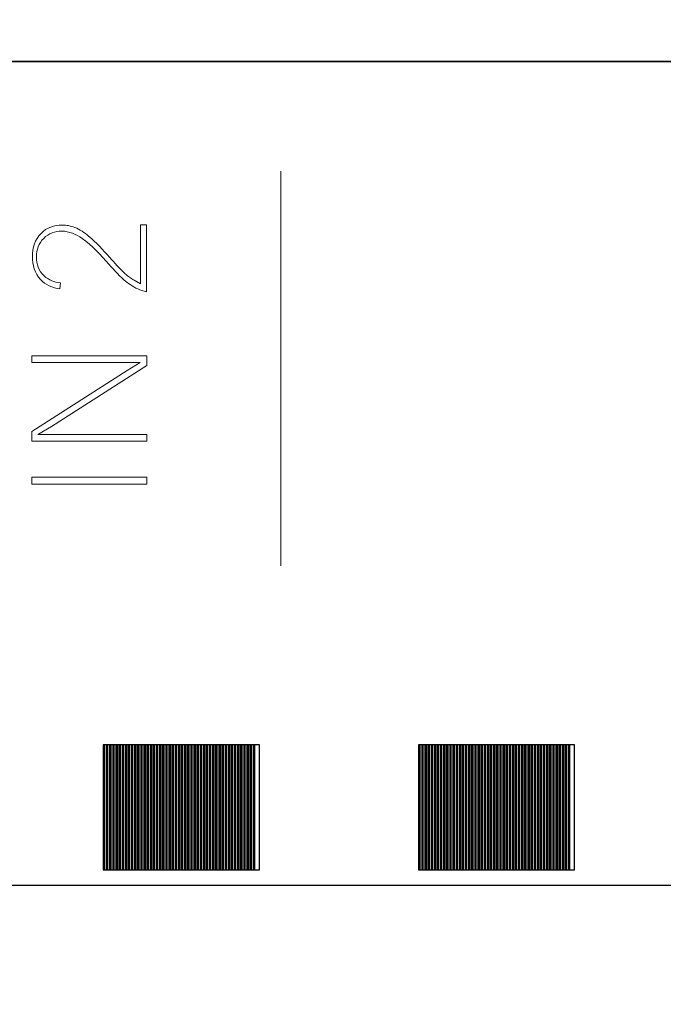
# Model space of a CAD drawing. Units: millimetres. Extents: x -361 to 496, y -547 to 467.
# Drawn here: x -217 to -209, y -110 to -99 of the extents above; entities that cross this region are included whole.
import ezdxf

# ---------------------------------------------------------------- set-up
doc = ezdxf.new("R2010")
doc.units = ezdxf.units.MM
doc.header["$MEASUREMENT"] = 0

msp = doc.modelspace()

# ---------------------------------------------------------------- linework, layer by layer
at = {"lineweight": 35}
msp.add_lwpolyline([(-236.5399, -99.5296), (-185.7557, -99.5296), (-185.7557, -55.4518), (-236.5399, -55.4518), (-236.5399, -99.5296)], close=True, dxfattribs=at)
msp.add_open_spline([(-235.3185, -121.9025), (-235.3185, -121.9025), (-187.0512, -121.9025), (-187.0512, -121.9025), (-187.0512, -121.9025), (-186.3097, -121.9025), (-185.7029, -121.3435), (-185.7029, -120.6603), (-185.7029, -120.6603), (-185.7029, -120.6603), (-185.7029, -33.5553), (-185.7029, -33.5553), (-185.7029, -33.5553), (-185.7029, -32.8721), (-186.3097, -32.3131), (-187.0512, -32.3131), (-187.0512, -32.3131), (-187.0512, -32.3131), (-235.3185, -32.3131), (-235.3185, -32.3131), (-235.3185, -32.3131), (-236.06, -32.3131), (-236.6667, -32.8721), (-236.6667, -33.5553), (-236.6667, -33.5553), (-236.6667, -33.5553), (-236.6667, -120.6603), (-236.6667, -120.6603), (-236.6667, -120.6603), (-236.6667, -121.3435), (-236.06, -121.9025), (-235.3185, -121.9025)], degree=3, knots=[0, 0, 0, 0, 0.1111111, 0.1111111, 0.1111111, 0.1111111, 0.2222222, 0.2222222, 0.2222222, 0.2222222, 0.3333333, 0.3333333, 0.3333333, 0.3333333, 0.4444444, 0.4444444, 0.4444444, 0.4444445, 0.5555556, 0.5555556, 0.5555556, 0.5555556, 0.6666667, 0.6666667, 0.6666667, 0.6666667, 0.7777778, 0.7777778, 0.7777778, 0.7777778, 1, 1, 1, 1], dxfattribs=at)
at = {"lineweight": 25}
msp.add_open_spline([(-235.9614, -99.5219), (-235.9614, -99.5219), (-235.9614, -107.9822), (-235.9614, -107.9822), (-235.9614, -107.9822), (-235.9614, -108.4563), (-235.3828, -109.091), (-234.6757, -109.091), (-234.6757, -109.091), (-234.6757, -109.091), (-187.6255, -109.091), (-187.6255, -109.091), (-187.6255, -109.091), (-186.9184, -109.091), (-186.3399, -108.5113), (-186.3399, -108.037), (-186.3399, -108.037), (-186.3399, -108.037), (-186.34, -99.4945), (-186.34, -99.4945)], degree=3, knots=[0, 0, 0, 0, 0.1666667, 0.1666667, 0.1666667, 0.1666667, 0.3333333, 0.3333333, 0.3333333, 0.3333333, 0.5, 0.5, 0.5, 0.5, 0.6666667, 0.6666667, 0.6666667, 0.6666667, 1, 1, 1, 1], dxfattribs=at)
at = {"lineweight": 9}
msp.add_open_spline([(-213.7454, -100.8054), (-213.7454, -100.8054), (-213.7454, -105.384), (-213.7454, -105.384)], degree=3, dxfattribs=at)
for points, knots in [([(-216.313, -102.1696), (-216.313, -102.1696), (-216.3055, -102.1005), (-216.3055, -102.1005), (-216.3055, -102.1005), (-216.3754, -102.0924), (-216.4412, -102.0681), (-216.4935, -102.0189), (-216.4935, -102.0189), (-216.5572, -101.9597), (-216.584, -101.8826), (-216.584, -101.797), (-216.584, -101.797), (-216.584, -101.7152), (-216.558, -101.6414), (-216.4988, -101.5833), (-216.4988, -101.5833), (-216.441, -101.5273), (-216.3698, -101.5002), (-216.2895, -101.5002), (-216.2895, -101.5002), (-216.203, -101.5002), (-216.122, -101.5366), (-216.052, -101.5848), (-216.052, -101.5848), (-215.9385, -101.6625), (-215.8339, -101.7811), (-215.7432, -101.8845), (-215.7432, -101.8845), (-215.6793, -101.9574), (-215.6113, -102.0303), (-215.5355, -102.0909), (-215.5355, -102.0909), (-215.483, -102.1325), (-215.425, -102.1679), (-215.3614, -102.1899), (-215.3614, -102.1899), (-215.3439, -102.1962), (-215.3259, -102.2006), (-215.3075, -102.2032), (-215.3075, -102.2032), (-215.3075, -102.2032), (-215.3075, -101.4269), (-215.3075, -101.4269), (-215.3075, -101.4269), (-215.3075, -101.4269), (-215.3755, -101.4269), (-215.3755, -101.4269), (-215.3755, -101.4269), (-215.3755, -101.4269), (-215.3755, -102.1121), (-215.3755, -102.1121), (-215.3755, -102.1121), (-215.3755, -102.1121), (-215.4504, -102.069), (-215.4504, -102.069), (-215.4504, -102.069), (-215.487, -102.0479), (-215.521, -102.0226), (-215.5524, -101.9944), (-215.5524, -101.9944), (-215.6179, -101.9364), (-215.6758, -101.8681), (-215.7344, -101.8031), (-215.7344, -101.8031), (-215.8111, -101.7182), (-215.89, -101.6307), (-215.9783, -101.5575), (-215.9783, -101.5575), (-216.0258, -101.518), (-216.0796, -101.4805), (-216.1375, -101.4578), (-216.1375, -101.4578), (-216.1848, -101.4388), (-216.2344, -101.4287), (-216.2855, -101.4287), (-216.2855, -101.4287), (-216.3805, -101.4287), (-216.4621, -101.4586), (-216.5301, -101.5256), (-216.5301, -101.5256), (-216.6034, -101.5978), (-216.6289, -101.6928), (-216.6289, -101.7933), (-216.6289, -101.7933), (-216.6289, -101.8919), (-216.606, -101.9882), (-216.5369, -102.0619), (-216.5369, -102.0619), (-216.4776, -102.1253), (-216.3969, -102.1562), (-216.313, -102.1696)], [0, 0, 0, 0, 0.0416667, 0.0416667, 0.0416667, 0.0416667, 0.0833333, 0.0833333, 0.0833333, 0.0833333, 0.125, 0.125, 0.125, 0.125, 0.1666667, 0.1666667, 0.1666667, 0.1666667, 0.2083333, 0.2083333, 0.2083333, 0.2083333, 0.25, 0.25, 0.25, 0.25, 0.2916667, 0.2916667, 0.2916667, 0.2916667, 0.3333333, 0.3333333, 0.3333333, 0.3333333, 0.375, 0.375, 0.375, 0.375, 0.4166667, 0.4166667, 0.4166667, 0.4166667, 0.4583333, 0.4583333, 0.4583333, 0.4583333, 0.5, 0.5, 0.5, 0.5, 0.5416667, 0.5416667, 0.5416667, 0.5416667, 0.5833333, 0.5833333, 0.5833333, 0.5833333, 0.625, 0.625, 0.625, 0.625, 0.6666667, 0.6666667, 0.6666667, 0.6666667, 0.7083333, 0.7083333, 0.7083333, 0.7083333, 0.75, 0.75, 0.75, 0.75, 0.7916667, 0.7916667, 0.7916667, 0.7916667, 0.8333333, 0.8333333, 0.8333333, 0.8333333, 0.875, 0.875, 0.875, 0.875, 0.9166667, 0.9166667, 0.9166667, 0.9166667, 1, 1, 1, 1]), ([(-215.3002, -103.9359), (-215.3002, -103.9359), (-215.3002, -103.8605), (-215.3002, -103.8605), (-215.3002, -103.8605), (-215.3002, -103.8605), (-216.5671, -103.8605), (-216.5671, -103.8605), (-216.5671, -103.8605), (-216.5671, -103.8605), (-216.4093, -103.7688), (-216.4093, -103.7688), (-216.4093, -103.7688), (-216.4093, -103.7688), (-215.3002, -103.059), (-215.3002, -103.059), (-215.3002, -103.059), (-215.3002, -103.059), (-215.3002, -102.9484), (-215.3002, -102.9484), (-215.3002, -102.9484), (-215.3002, -102.9484), (-216.6389, -102.9484), (-216.6389, -102.9484), (-216.6389, -102.9484), (-216.6389, -102.9484), (-216.6389, -103.0238), (-216.6389, -103.0238), (-216.6389, -103.0238), (-216.6389, -103.0238), (-215.3784, -103.0238), (-215.3784, -103.0238), (-215.3784, -103.0238), (-215.3784, -103.0238), (-215.5308, -103.1154), (-215.5308, -103.1154), (-215.5308, -103.1154), (-215.5308, -103.1154), (-216.6389, -103.8253), (-216.6389, -103.8253), (-216.6389, -103.8253), (-216.6389, -103.8253), (-216.6389, -103.9359), (-216.6389, -103.9359), (-216.6389, -103.9359), (-216.6389, -103.9359), (-215.3002, -103.9359), (-215.3002, -103.9359)], [0, 0, 0, 0, 0.0769231, 0.0769231, 0.0769231, 0.0769231, 0.1538462, 0.1538462, 0.1538462, 0.1538462, 0.2307692, 0.2307692, 0.2307692, 0.2307692, 0.3076923, 0.3076923, 0.3076923, 0.3076923, 0.3846154, 0.3846154, 0.3846154, 0.3846154, 0.4615385, 0.4615385, 0.4615385, 0.4615385, 0.5384615, 0.5384615, 0.5384615, 0.5384615, 0.6153846, 0.6153846, 0.6153846, 0.6153846, 0.6923077, 0.6923077, 0.6923077, 0.6923077, 0.7692308, 0.7692308, 0.7692308, 0.7692308, 0.8461538, 0.8461538, 0.8461538, 0.8461539, 1, 1, 1, 1]), ([(-215.3002, -104.4383), (-215.3002, -104.4383), (-215.3002, -104.3555), (-215.3002, -104.3555), (-215.3002, -104.3555), (-215.3002, -104.3555), (-216.6389, -104.3555), (-216.6389, -104.3555), (-216.6389, -104.3555), (-216.6389, -104.3555), (-216.6389, -104.4383), (-216.6389, -104.4383), (-216.6389, -104.4383), (-216.6389, -104.4383), (-215.3002, -104.4383), (-215.3002, -104.4383)], [0, 0, 0, 0, 0.2, 0.2, 0.2, 0.2, 0.4, 0.4, 0.4, 0.4, 0.6, 0.6, 0.6, 0.6, 1, 1, 1, 1]), ([(-215.8073, -107.4639), (-215.8073, -107.4639), (-213.9958, -107.4639), (-213.9958, -107.4639), (-213.9958, -107.4639), (-213.9958, -107.4639), (-213.9958, -108.915), (-213.9958, -108.915), (-213.9958, -108.915), (-213.9958, -108.915), (-215.8073, -108.915), (-215.8073, -108.915), (-215.8073, -108.915), (-215.8073, -108.915), (-215.8073, -107.4639), (-215.8073, -107.4639)], [0, 0, 0, 0, 0.2, 0.2, 0.2, 0.2, 0.4, 0.4, 0.4, 0.4, 0.6, 0.6, 0.6, 0.6, 1, 1, 1, 1]), ([(-212.1473, -107.4639), (-212.1473, -107.4639), (-210.3358, -107.4639), (-210.3358, -107.4639), (-210.3358, -107.4639), (-210.3358, -107.4639), (-210.3358, -108.915), (-210.3358, -108.915), (-210.3358, -108.915), (-210.3358, -108.915), (-212.1473, -108.915), (-212.1473, -108.915), (-212.1473, -108.915), (-212.1473, -108.915), (-212.1473, -107.4639), (-212.1473, -107.4639)], [0, 0, 0, 0, 0.2, 0.2, 0.2, 0.2, 0.4, 0.4, 0.4, 0.4, 0.6, 0.6, 0.6, 0.6, 1, 1, 1, 1])]:
    msp.add_open_spline(points, degree=3, knots=knots, dxfattribs=at)
for points in [[(-215.8073, -107.4639), (-215.8073, -107.4639), (-215.7892, -107.4639), (-215.7892, -107.4639), (-215.7892, -107.4639), (-215.7892, -107.4639), (-215.7892, -108.915), (-215.7892, -108.915), (-215.7892, -108.915), (-215.7892, -108.915), (-215.8073, -108.915), (-215.8073, -108.915), (-215.8073, -108.915), (-215.8073, -108.915), (-215.8073, -107.4639), (-215.8073, -107.4639)], [(-215.8073, -107.4639), (-215.8073, -107.4639), (-215.753, -107.4639), (-215.753, -107.4639), (-215.753, -107.4639), (-215.753, -107.4639), (-215.753, -108.915), (-215.753, -108.915), (-215.753, -108.915), (-215.753, -108.915), (-215.8073, -108.915), (-215.8073, -108.915), (-215.8073, -108.915), (-215.8073, -108.915), (-215.8073, -107.4639), (-215.8073, -107.4639)], [(-215.7711, -107.4639), (-215.7711, -107.4639), (-215.7167, -107.4639), (-215.7167, -107.4639), (-215.7167, -107.4639), (-215.7167, -107.4639), (-215.7167, -108.915), (-215.7167, -108.915), (-215.7167, -108.915), (-215.7167, -108.915), (-215.7711, -108.915), (-215.7711, -108.915), (-215.7711, -108.915), (-215.7711, -108.915), (-215.7711, -107.4639), (-215.7711, -107.4639)], [(-215.7348, -107.4639), (-215.7348, -107.4639), (-215.6805, -107.4639), (-215.6805, -107.4639), (-215.6805, -107.4639), (-215.6805, -107.4639), (-215.6805, -108.915), (-215.6805, -108.915), (-215.6805, -108.915), (-215.6805, -108.915), (-215.7348, -108.915), (-215.7348, -108.915), (-215.7348, -108.915), (-215.7348, -108.915), (-215.7348, -107.4639), (-215.7348, -107.4639)], [(-215.6986, -107.4639), (-215.6986, -107.4639), (-215.6443, -107.4639), (-215.6443, -107.4639), (-215.6443, -107.4639), (-215.6443, -107.4639), (-215.6443, -108.915), (-215.6443, -108.915), (-215.6443, -108.915), (-215.6443, -108.915), (-215.6986, -108.915), (-215.6986, -108.915), (-215.6986, -108.915), (-215.6986, -108.915), (-215.6986, -107.4639), (-215.6986, -107.4639)], [(-215.6624, -107.4639), (-215.6624, -107.4639), (-215.608, -107.4639), (-215.608, -107.4639), (-215.608, -107.4639), (-215.608, -107.4639), (-215.608, -108.915), (-215.608, -108.915), (-215.608, -108.915), (-215.608, -108.915), (-215.6624, -108.915), (-215.6624, -108.915), (-215.6624, -108.915), (-215.6624, -108.915), (-215.6624, -107.4639), (-215.6624, -107.4639)], [(-215.6261, -107.4639), (-215.6261, -107.4639), (-215.5718, -107.4639), (-215.5718, -107.4639), (-215.5718, -107.4639), (-215.5718, -107.4639), (-215.5718, -108.915), (-215.5718, -108.915), (-215.5718, -108.915), (-215.5718, -108.915), (-215.6261, -108.915), (-215.6261, -108.915), (-215.6261, -108.915), (-215.6261, -108.915), (-215.6261, -107.4639), (-215.6261, -107.4639)], [(-215.5899, -107.4639), (-215.5899, -107.4639), (-215.5356, -107.4639), (-215.5356, -107.4639), (-215.5356, -107.4639), (-215.5356, -107.4639), (-215.5356, -108.915), (-215.5356, -108.915), (-215.5356, -108.915), (-215.5356, -108.915), (-215.5899, -108.915), (-215.5899, -108.915), (-215.5899, -108.915), (-215.5899, -108.915), (-215.5899, -107.4639), (-215.5899, -107.4639)], [(-215.5537, -107.4639), (-215.5537, -107.4639), (-215.4993, -107.4639), (-215.4993, -107.4639), (-215.4993, -107.4639), (-215.4993, -107.4639), (-215.4993, -108.915), (-215.4993, -108.915), (-215.4993, -108.915), (-215.4993, -108.915), (-215.5537, -108.915), (-215.5537, -108.915), (-215.5537, -108.915), (-215.5537, -108.915), (-215.5537, -107.4639), (-215.5537, -107.4639)], [(-215.5174, -107.4639), (-215.5174, -107.4639), (-215.4631, -107.4639), (-215.4631, -107.4639), (-215.4631, -107.4639), (-215.4631, -107.4639), (-215.4631, -108.915), (-215.4631, -108.915), (-215.4631, -108.915), (-215.4631, -108.915), (-215.5174, -108.915), (-215.5174, -108.915), (-215.5174, -108.915), (-215.5174, -108.915), (-215.5174, -107.4639), (-215.5174, -107.4639)], [(-215.4812, -107.4639), (-215.4812, -107.4639), (-215.4269, -107.4639), (-215.4269, -107.4639), (-215.4269, -107.4639), (-215.4269, -107.4639), (-215.4269, -108.915), (-215.4269, -108.915), (-215.4269, -108.915), (-215.4269, -108.915), (-215.4812, -108.915), (-215.4812, -108.915), (-215.4812, -108.915), (-215.4812, -108.915), (-215.4812, -107.4639), (-215.4812, -107.4639)], [(-215.445, -107.4639), (-215.445, -107.4639), (-215.3906, -107.4639), (-215.3906, -107.4639), (-215.3906, -107.4639), (-215.3906, -107.4639), (-215.3906, -108.915), (-215.3906, -108.915), (-215.3906, -108.915), (-215.3906, -108.915), (-215.445, -108.915), (-215.445, -108.915), (-215.445, -108.915), (-215.445, -108.915), (-215.445, -107.4639), (-215.445, -107.4639)], [(-215.4087, -107.4639), (-215.4087, -107.4639), (-215.3544, -107.4639), (-215.3544, -107.4639), (-215.3544, -107.4639), (-215.3544, -107.4639), (-215.3544, -108.915), (-215.3544, -108.915), (-215.3544, -108.915), (-215.3544, -108.915), (-215.4087, -108.915), (-215.4087, -108.915), (-215.4087, -108.915), (-215.4087, -108.915), (-215.4087, -107.4639), (-215.4087, -107.4639)], [(-215.3725, -107.4639), (-215.3725, -107.4639), (-215.3182, -107.4639), (-215.3182, -107.4639), (-215.3182, -107.4639), (-215.3182, -107.4639), (-215.3182, -108.915), (-215.3182, -108.915), (-215.3182, -108.915), (-215.3182, -108.915), (-215.3725, -108.915), (-215.3725, -108.915), (-215.3725, -108.915), (-215.3725, -108.915), (-215.3725, -107.4639), (-215.3725, -107.4639)], [(-215.3363, -107.4639), (-215.3363, -107.4639), (-215.2819, -107.4639), (-215.2819, -107.4639), (-215.2819, -107.4639), (-215.2819, -107.4639), (-215.2819, -108.915), (-215.2819, -108.915), (-215.2819, -108.915), (-215.2819, -108.915), (-215.3363, -108.915), (-215.3363, -108.915), (-215.3363, -108.915), (-215.3363, -108.915), (-215.3363, -107.4639), (-215.3363, -107.4639)], [(-215.3001, -107.4639), (-215.3001, -107.4639), (-215.2457, -107.4639), (-215.2457, -107.4639), (-215.2457, -107.4639), (-215.2457, -107.4639), (-215.2457, -108.915), (-215.2457, -108.915), (-215.2457, -108.915), (-215.2457, -108.915), (-215.3001, -108.915), (-215.3001, -108.915), (-215.3001, -108.915), (-215.3001, -108.915), (-215.3001, -107.4639), (-215.3001, -107.4639)], [(-215.2638, -107.4639), (-215.2638, -107.4639), (-215.2095, -107.4639), (-215.2095, -107.4639), (-215.2095, -107.4639), (-215.2095, -107.4639), (-215.2095, -108.915), (-215.2095, -108.915), (-215.2095, -108.915), (-215.2095, -108.915), (-215.2638, -108.915), (-215.2638, -108.915), (-215.2638, -108.915), (-215.2638, -108.915), (-215.2638, -107.4639), (-215.2638, -107.4639)], [(-215.2276, -107.4639), (-215.2276, -107.4639), (-215.1732, -107.4639), (-215.1732, -107.4639), (-215.1732, -107.4639), (-215.1732, -107.4639), (-215.1732, -108.915), (-215.1732, -108.915), (-215.1732, -108.915), (-215.1732, -108.915), (-215.2276, -108.915), (-215.2276, -108.915), (-215.2276, -108.915), (-215.2276, -108.915), (-215.2276, -107.4639), (-215.2276, -107.4639)], [(-215.1914, -107.4639), (-215.1914, -107.4639), (-215.137, -107.4639), (-215.137, -107.4639), (-215.137, -107.4639), (-215.137, -107.4639), (-215.137, -108.915), (-215.137, -108.915), (-215.137, -108.915), (-215.137, -108.915), (-215.1914, -108.915), (-215.1914, -108.915), (-215.1914, -108.915), (-215.1914, -108.915), (-215.1914, -107.4639), (-215.1914, -107.4639)], [(-215.1551, -107.4639), (-215.1551, -107.4639), (-215.1008, -107.4639), (-215.1008, -107.4639), (-215.1008, -107.4639), (-215.1008, -107.4639), (-215.1008, -108.915), (-215.1008, -108.915), (-215.1008, -108.915), (-215.1008, -108.915), (-215.1551, -108.915), (-215.1551, -108.915), (-215.1551, -108.915), (-215.1551, -108.915), (-215.1551, -107.4639), (-215.1551, -107.4639)], [(-215.1189, -107.4639), (-215.1189, -107.4639), (-215.0645, -107.4639), (-215.0645, -107.4639), (-215.0645, -107.4639), (-215.0645, -107.4639), (-215.0645, -108.915), (-215.0645, -108.915), (-215.0645, -108.915), (-215.0645, -108.915), (-215.1189, -108.915), (-215.1189, -108.915), (-215.1189, -108.915), (-215.1189, -108.915), (-215.1189, -107.4639), (-215.1189, -107.4639)], [(-215.0827, -107.4639), (-215.0827, -107.4639), (-215.0283, -107.4639), (-215.0283, -107.4639), (-215.0283, -107.4639), (-215.0283, -107.4639), (-215.0283, -108.915), (-215.0283, -108.915), (-215.0283, -108.915), (-215.0283, -108.915), (-215.0827, -108.915), (-215.0827, -108.915), (-215.0827, -108.915), (-215.0827, -108.915), (-215.0827, -107.4639), (-215.0827, -107.4639)], [(-215.0464, -107.4639), (-215.0464, -107.4639), (-214.9921, -107.4639), (-214.9921, -107.4639), (-214.9921, -107.4639), (-214.9921, -107.4639), (-214.9921, -108.915), (-214.9921, -108.915), (-214.9921, -108.915), (-214.9921, -108.915), (-215.0464, -108.915), (-215.0464, -108.915), (-215.0464, -108.915), (-215.0464, -108.915), (-215.0464, -107.4639), (-215.0464, -107.4639)], [(-215.0102, -107.4639), (-215.0102, -107.4639), (-214.9558, -107.4639), (-214.9558, -107.4639), (-214.9558, -107.4639), (-214.9558, -107.4639), (-214.9558, -108.915), (-214.9558, -108.915), (-214.9558, -108.915), (-214.9558, -108.915), (-215.0102, -108.915), (-215.0102, -108.915), (-215.0102, -108.915), (-215.0102, -108.915), (-215.0102, -107.4639), (-215.0102, -107.4639)], [(-214.974, -107.4639), (-214.974, -107.4639), (-214.9196, -107.4639), (-214.9196, -107.4639), (-214.9196, -107.4639), (-214.9196, -107.4639), (-214.9196, -108.915), (-214.9196, -108.915), (-214.9196, -108.915), (-214.9196, -108.915), (-214.974, -108.915), (-214.974, -108.915), (-214.974, -108.915), (-214.974, -108.915), (-214.974, -107.4639), (-214.974, -107.4639)], [(-214.9377, -107.4639), (-214.9377, -107.4639), (-214.8834, -107.4639), (-214.8834, -107.4639), (-214.8834, -107.4639), (-214.8834, -107.4639), (-214.8834, -108.915), (-214.8834, -108.915), (-214.8834, -108.915), (-214.8834, -108.915), (-214.9377, -108.915), (-214.9377, -108.915), (-214.9377, -108.915), (-214.9377, -108.915), (-214.9377, -107.4639), (-214.9377, -107.4639)], [(-214.9015, -107.4639), (-214.9015, -107.4639), (-214.8472, -107.4639), (-214.8472, -107.4639), (-214.8472, -107.4639), (-214.8472, -107.4639), (-214.8472, -108.915), (-214.8472, -108.915), (-214.8472, -108.915), (-214.8472, -108.915), (-214.9015, -108.915), (-214.9015, -108.915), (-214.9015, -108.915), (-214.9015, -108.915), (-214.9015, -107.4639), (-214.9015, -107.4639)], [(-214.8653, -107.4639), (-214.8653, -107.4639), (-214.8109, -107.4639), (-214.8109, -107.4639), (-214.8109, -107.4639), (-214.8109, -107.4639), (-214.8109, -108.915), (-214.8109, -108.915), (-214.8109, -108.915), (-214.8109, -108.915), (-214.8653, -108.915), (-214.8653, -108.915), (-214.8653, -108.915), (-214.8653, -108.915), (-214.8653, -107.4639), (-214.8653, -107.4639)], [(-214.829, -107.4639), (-214.829, -107.4639), (-214.7747, -107.4639), (-214.7747, -107.4639), (-214.7747, -107.4639), (-214.7747, -107.4639), (-214.7747, -108.915), (-214.7747, -108.915), (-214.7747, -108.915), (-214.7747, -108.915), (-214.829, -108.915), (-214.829, -108.915), (-214.829, -108.915), (-214.829, -108.915), (-214.829, -107.4639), (-214.829, -107.4639)], [(-214.7928, -107.4639), (-214.7928, -107.4639), (-214.7385, -107.4639), (-214.7385, -107.4639), (-214.7385, -107.4639), (-214.7385, -107.4639), (-214.7385, -108.915), (-214.7385, -108.915), (-214.7385, -108.915), (-214.7385, -108.915), (-214.7928, -108.915), (-214.7928, -108.915), (-214.7928, -108.915), (-214.7928, -108.915), (-214.7928, -107.4639), (-214.7928, -107.4639)], [(-214.7566, -107.4639), (-214.7566, -107.4639), (-214.7022, -107.4639), (-214.7022, -107.4639), (-214.7022, -107.4639), (-214.7022, -107.4639), (-214.7022, -108.915), (-214.7022, -108.915), (-214.7022, -108.915), (-214.7022, -108.915), (-214.7566, -108.915), (-214.7566, -108.915), (-214.7566, -108.915), (-214.7566, -108.915), (-214.7566, -107.4639), (-214.7566, -107.4639)], [(-214.7203, -107.4639), (-214.7203, -107.4639), (-214.666, -107.4639), (-214.666, -107.4639), (-214.666, -107.4639), (-214.666, -107.4639), (-214.666, -108.915), (-214.666, -108.915), (-214.666, -108.915), (-214.666, -108.915), (-214.7203, -108.915), (-214.7203, -108.915), (-214.7203, -108.915), (-214.7203, -108.915), (-214.7203, -107.4639), (-214.7203, -107.4639)], [(-214.6841, -107.4639), (-214.6841, -107.4639), (-214.6298, -107.4639), (-214.6298, -107.4639), (-214.6298, -107.4639), (-214.6298, -107.4639), (-214.6298, -108.915), (-214.6298, -108.915), (-214.6298, -108.915), (-214.6298, -108.915), (-214.6841, -108.915), (-214.6841, -108.915), (-214.6841, -108.915), (-214.6841, -108.915), (-214.6841, -107.4639), (-214.6841, -107.4639)], [(-214.6479, -107.4639), (-214.6479, -107.4639), (-214.5935, -107.4639), (-214.5935, -107.4639), (-214.5935, -107.4639), (-214.5935, -107.4639), (-214.5935, -108.915), (-214.5935, -108.915), (-214.5935, -108.915), (-214.5935, -108.915), (-214.6479, -108.915), (-214.6479, -108.915), (-214.6479, -108.915), (-214.6479, -108.915), (-214.6479, -107.4639), (-214.6479, -107.4639)], [(-214.6116, -107.4639), (-214.6116, -107.4639), (-214.5573, -107.4639), (-214.5573, -107.4639), (-214.5573, -107.4639), (-214.5573, -107.4639), (-214.5573, -108.915), (-214.5573, -108.915), (-214.5573, -108.915), (-214.5573, -108.915), (-214.6116, -108.915), (-214.6116, -108.915), (-214.6116, -108.915), (-214.6116, -108.915), (-214.6116, -107.4639), (-214.6116, -107.4639)], [(-214.5754, -107.4639), (-214.5754, -107.4639), (-214.5211, -107.4639), (-214.5211, -107.4639), (-214.5211, -107.4639), (-214.5211, -107.4639), (-214.5211, -108.915), (-214.5211, -108.915), (-214.5211, -108.915), (-214.5211, -108.915), (-214.5754, -108.915), (-214.5754, -108.915), (-214.5754, -108.915), (-214.5754, -108.915), (-214.5754, -107.4639), (-214.5754, -107.4639)], [(-214.5392, -107.4639), (-214.5392, -107.4639), (-214.4848, -107.4639), (-214.4848, -107.4639), (-214.4848, -107.4639), (-214.4848, -107.4639), (-214.4848, -108.915), (-214.4848, -108.915), (-214.4848, -108.915), (-214.4848, -108.915), (-214.5392, -108.915), (-214.5392, -108.915), (-214.5392, -108.915), (-214.5392, -108.915), (-214.5392, -107.4639), (-214.5392, -107.4639)], [(-214.5029, -107.4639), (-214.5029, -107.4639), (-214.4486, -107.4639), (-214.4486, -107.4639), (-214.4486, -107.4639), (-214.4486, -107.4639), (-214.4486, -108.915), (-214.4486, -108.915), (-214.4486, -108.915), (-214.4486, -108.915), (-214.5029, -108.915), (-214.5029, -108.915), (-214.5029, -108.915), (-214.5029, -108.915), (-214.5029, -107.4639), (-214.5029, -107.4639)], [(-214.4667, -107.4639), (-214.4667, -107.4639), (-214.4124, -107.4639), (-214.4124, -107.4639), (-214.4124, -107.4639), (-214.4124, -107.4639), (-214.4124, -108.915), (-214.4124, -108.915), (-214.4124, -108.915), (-214.4124, -108.915), (-214.4667, -108.915), (-214.4667, -108.915), (-214.4667, -108.915), (-214.4667, -108.915), (-214.4667, -107.4639), (-214.4667, -107.4639)], [(-214.4305, -107.4639), (-214.4305, -107.4639), (-214.3761, -107.4639), (-214.3761, -107.4639), (-214.3761, -107.4639), (-214.3761, -107.4639), (-214.3761, -108.915), (-214.3761, -108.915), (-214.3761, -108.915), (-214.3761, -108.915), (-214.4305, -108.915), (-214.4305, -108.915), (-214.4305, -108.915), (-214.4305, -108.915), (-214.4305, -107.4639), (-214.4305, -107.4639)], [(-214.3943, -107.4639), (-214.3943, -107.4639), (-214.3399, -107.4639), (-214.3399, -107.4639), (-214.3399, -107.4639), (-214.3399, -107.4639), (-214.3399, -108.915), (-214.3399, -108.915), (-214.3399, -108.915), (-214.3399, -108.915), (-214.3943, -108.915), (-214.3943, -108.915), (-214.3943, -108.915), (-214.3943, -108.915), (-214.3943, -107.4639), (-214.3943, -107.4639)], [(-214.358, -107.4639), (-214.358, -107.4639), (-214.3037, -107.4639), (-214.3037, -107.4639), (-214.3037, -107.4639), (-214.3037, -107.4639), (-214.3037, -108.915), (-214.3037, -108.915), (-214.3037, -108.915), (-214.3037, -108.915), (-214.358, -108.915), (-214.358, -108.915), (-214.358, -108.915), (-214.358, -108.915), (-214.358, -107.4639), (-214.358, -107.4639)], [(-214.3218, -107.4639), (-214.3218, -107.4639), (-214.2674, -107.4639), (-214.2674, -107.4639), (-214.2674, -107.4639), (-214.2674, -107.4639), (-214.2674, -108.915), (-214.2674, -108.915), (-214.2674, -108.915), (-214.2674, -108.915), (-214.3218, -108.915), (-214.3218, -108.915), (-214.3218, -108.915), (-214.3218, -108.915), (-214.3218, -107.4639), (-214.3218, -107.4639)], [(-214.2856, -107.4639), (-214.2856, -107.4639), (-214.2312, -107.4639), (-214.2312, -107.4639), (-214.2312, -107.4639), (-214.2312, -107.4639), (-214.2312, -108.915), (-214.2312, -108.915), (-214.2312, -108.915), (-214.2312, -108.915), (-214.2856, -108.915), (-214.2856, -108.915), (-214.2856, -108.915), (-214.2856, -108.915), (-214.2856, -107.4639), (-214.2856, -107.4639)], [(-214.2493, -107.4639), (-214.2493, -107.4639), (-214.195, -107.4639), (-214.195, -107.4639), (-214.195, -107.4639), (-214.195, -107.4639), (-214.195, -108.915), (-214.195, -108.915), (-214.195, -108.915), (-214.195, -108.915), (-214.2493, -108.915), (-214.2493, -108.915), (-214.2493, -108.915), (-214.2493, -108.915), (-214.2493, -107.4639), (-214.2493, -107.4639)], [(-214.2131, -107.4639), (-214.2131, -107.4639), (-214.1587, -107.4639), (-214.1587, -107.4639), (-214.1587, -107.4639), (-214.1587, -107.4639), (-214.1587, -108.915), (-214.1587, -108.915), (-214.1587, -108.915), (-214.1587, -108.915), (-214.2131, -108.915), (-214.2131, -108.915), (-214.2131, -108.915), (-214.2131, -108.915), (-214.2131, -107.4639), (-214.2131, -107.4639)], [(-214.1769, -107.4639), (-214.1769, -107.4639), (-214.1225, -107.4639), (-214.1225, -107.4639), (-214.1225, -107.4639), (-214.1225, -107.4639), (-214.1225, -108.915), (-214.1225, -108.915), (-214.1225, -108.915), (-214.1225, -108.915), (-214.1769, -108.915), (-214.1769, -108.915), (-214.1769, -108.915), (-214.1769, -108.915), (-214.1769, -107.4639), (-214.1769, -107.4639)], [(-214.1406, -107.4639), (-214.1406, -107.4639), (-214.0863, -107.4639), (-214.0863, -107.4639), (-214.0863, -107.4639), (-214.0863, -107.4639), (-214.0863, -108.915), (-214.0863, -108.915), (-214.0863, -108.915), (-214.0863, -108.915), (-214.1406, -108.915), (-214.1406, -108.915), (-214.1406, -108.915), (-214.1406, -108.915), (-214.1406, -107.4639), (-214.1406, -107.4639)], [(-214.1044, -107.4639), (-214.1044, -107.4639), (-214.05, -107.4639), (-214.05, -107.4639), (-214.05, -107.4639), (-214.05, -107.4639), (-214.05, -108.915), (-214.05, -108.915), (-214.05, -108.915), (-214.05, -108.915), (-214.1044, -108.915), (-214.1044, -108.915), (-214.1044, -108.915), (-214.1044, -108.915), (-214.1044, -107.4639), (-214.1044, -107.4639)], [(-214.0682, -107.4639), (-214.0682, -107.4639), (-213.9958, -107.4639), (-213.9958, -107.4639), (-213.9958, -107.4639), (-213.9958, -107.4639), (-213.9958, -108.915), (-213.9958, -108.915), (-213.9958, -108.915), (-213.9958, -108.915), (-214.0682, -108.915), (-214.0682, -108.915), (-214.0682, -108.915), (-214.0682, -108.915), (-214.0682, -107.4639), (-214.0682, -107.4639)], [(-212.1473, -107.4639), (-212.1473, -107.4639), (-212.1293, -107.4639), (-212.1293, -107.4639), (-212.1293, -107.4639), (-212.1293, -107.4639), (-212.1293, -108.915), (-212.1293, -108.915), (-212.1293, -108.915), (-212.1293, -108.915), (-212.1473, -108.915), (-212.1473, -108.915), (-212.1473, -108.915), (-212.1473, -108.915), (-212.1473, -107.4639), (-212.1473, -107.4639)], [(-212.1473, -107.4639), (-212.1473, -107.4639), (-212.0931, -107.4639), (-212.0931, -107.4639), (-212.0931, -107.4639), (-212.0931, -107.4639), (-212.0931, -108.915), (-212.0931, -108.915), (-212.0931, -108.915), (-212.0931, -108.915), (-212.1473, -108.915), (-212.1473, -108.915), (-212.1473, -108.915), (-212.1473, -108.915), (-212.1473, -107.4639), (-212.1473, -107.4639)], [(-212.1112, -107.4639), (-212.1112, -107.4639), (-212.0568, -107.4639), (-212.0568, -107.4639), (-212.0568, -107.4639), (-212.0568, -107.4639), (-212.0568, -108.915), (-212.0568, -108.915), (-212.0568, -108.915), (-212.0568, -108.915), (-212.1112, -108.915), (-212.1112, -108.915), (-212.1112, -108.915), (-212.1112, -108.915), (-212.1112, -107.4639), (-212.1112, -107.4639)], [(-212.0749, -107.4639), (-212.0749, -107.4639), (-212.0206, -107.4639), (-212.0206, -107.4639), (-212.0206, -107.4639), (-212.0206, -107.4639), (-212.0206, -108.915), (-212.0206, -108.915), (-212.0206, -108.915), (-212.0206, -108.915), (-212.0749, -108.915), (-212.0749, -108.915), (-212.0749, -108.915), (-212.0749, -108.915), (-212.0749, -107.4639), (-212.0749, -107.4639)], [(-212.0387, -107.4639), (-212.0387, -107.4639), (-211.9844, -107.4639), (-211.9844, -107.4639), (-211.9844, -107.4639), (-211.9844, -107.4639), (-211.9844, -108.915), (-211.9844, -108.915), (-211.9844, -108.915), (-211.9844, -108.915), (-212.0387, -108.915), (-212.0387, -108.915), (-212.0387, -108.915), (-212.0387, -108.915), (-212.0387, -107.4639), (-212.0387, -107.4639)], [(-212.0025, -107.4639), (-212.0025, -107.4639), (-211.9481, -107.4639), (-211.9481, -107.4639), (-211.9481, -107.4639), (-211.9481, -107.4639), (-211.9481, -108.915), (-211.9481, -108.915), (-211.9481, -108.915), (-211.9481, -108.915), (-212.0025, -108.915), (-212.0025, -108.915), (-212.0025, -108.915), (-212.0025, -108.915), (-212.0025, -107.4639), (-212.0025, -107.4639)], [(-211.9662, -107.4639), (-211.9662, -107.4639), (-211.9119, -107.4639), (-211.9119, -107.4639), (-211.9119, -107.4639), (-211.9119, -107.4639), (-211.9119, -108.915), (-211.9119, -108.915), (-211.9119, -108.915), (-211.9119, -108.915), (-211.9662, -108.915), (-211.9662, -108.915), (-211.9662, -108.915), (-211.9662, -108.915), (-211.9662, -107.4639), (-211.9662, -107.4639)], [(-211.93, -107.4639), (-211.93, -107.4639), (-211.8757, -107.4639), (-211.8757, -107.4639), (-211.8757, -107.4639), (-211.8757, -107.4639), (-211.8757, -108.915), (-211.8757, -108.915), (-211.8757, -108.915), (-211.8757, -108.915), (-211.93, -108.915), (-211.93, -108.915), (-211.93, -108.915), (-211.93, -108.915), (-211.93, -107.4639), (-211.93, -107.4639)], [(-211.8938, -107.4639), (-211.8938, -107.4639), (-211.8394, -107.4639), (-211.8394, -107.4639), (-211.8394, -107.4639), (-211.8394, -107.4639), (-211.8394, -108.915), (-211.8394, -108.915), (-211.8394, -108.915), (-211.8394, -108.915), (-211.8938, -108.915), (-211.8938, -108.915), (-211.8938, -108.915), (-211.8938, -108.915), (-211.8938, -107.4639), (-211.8938, -107.4639)], [(-211.8575, -107.4639), (-211.8575, -107.4639), (-211.8032, -107.4639), (-211.8032, -107.4639), (-211.8032, -107.4639), (-211.8032, -107.4639), (-211.8032, -108.915), (-211.8032, -108.915), (-211.8032, -108.915), (-211.8032, -108.915), (-211.8575, -108.915), (-211.8575, -108.915), (-211.8575, -108.915), (-211.8575, -108.915), (-211.8575, -107.4639), (-211.8575, -107.4639)], [(-211.8213, -107.4639), (-211.8213, -107.4639), (-211.767, -107.4639), (-211.767, -107.4639), (-211.767, -107.4639), (-211.767, -107.4639), (-211.767, -108.915), (-211.767, -108.915), (-211.767, -108.915), (-211.767, -108.915), (-211.8213, -108.915), (-211.8213, -108.915), (-211.8213, -108.915), (-211.8213, -108.915), (-211.8213, -107.4639), (-211.8213, -107.4639)], [(-211.7851, -107.4639), (-211.7851, -107.4639), (-211.7307, -107.4639), (-211.7307, -107.4639), (-211.7307, -107.4639), (-211.7307, -107.4639), (-211.7307, -108.915), (-211.7307, -108.915), (-211.7307, -108.915), (-211.7307, -108.915), (-211.7851, -108.915), (-211.7851, -108.915), (-211.7851, -108.915), (-211.7851, -108.915), (-211.7851, -107.4639), (-211.7851, -107.4639)], [(-211.7488, -107.4639), (-211.7488, -107.4639), (-211.6945, -107.4639), (-211.6945, -107.4639), (-211.6945, -107.4639), (-211.6945, -107.4639), (-211.6945, -108.915), (-211.6945, -108.915), (-211.6945, -108.915), (-211.6945, -108.915), (-211.7488, -108.915), (-211.7488, -108.915), (-211.7488, -108.915), (-211.7488, -108.915), (-211.7488, -107.4639), (-211.7488, -107.4639)], [(-211.7126, -107.4639), (-211.7126, -107.4639), (-211.6583, -107.4639), (-211.6583, -107.4639), (-211.6583, -107.4639), (-211.6583, -107.4639), (-211.6583, -108.915), (-211.6583, -108.915), (-211.6583, -108.915), (-211.6583, -108.915), (-211.7126, -108.915), (-211.7126, -108.915), (-211.7126, -108.915), (-211.7126, -108.915), (-211.7126, -107.4639), (-211.7126, -107.4639)], [(-211.6764, -107.4639), (-211.6764, -107.4639), (-211.622, -107.4639), (-211.622, -107.4639), (-211.622, -107.4639), (-211.622, -107.4639), (-211.622, -108.915), (-211.622, -108.915), (-211.622, -108.915), (-211.622, -108.915), (-211.6764, -108.915), (-211.6764, -108.915), (-211.6764, -108.915), (-211.6764, -108.915), (-211.6764, -107.4639), (-211.6764, -107.4639)], [(-211.6402, -107.4639), (-211.6402, -107.4639), (-211.5858, -107.4639), (-211.5858, -107.4639), (-211.5858, -107.4639), (-211.5858, -107.4639), (-211.5858, -108.915), (-211.5858, -108.915), (-211.5858, -108.915), (-211.5858, -108.915), (-211.6402, -108.915), (-211.6402, -108.915), (-211.6402, -108.915), (-211.6402, -108.915), (-211.6402, -107.4639), (-211.6402, -107.4639)], [(-211.6039, -107.4639), (-211.6039, -107.4639), (-211.5496, -107.4639), (-211.5496, -107.4639), (-211.5496, -107.4639), (-211.5496, -107.4639), (-211.5496, -108.915), (-211.5496, -108.915), (-211.5496, -108.915), (-211.5496, -108.915), (-211.6039, -108.915), (-211.6039, -108.915), (-211.6039, -108.915), (-211.6039, -108.915), (-211.6039, -107.4639), (-211.6039, -107.4639)], [(-211.5677, -107.4639), (-211.5677, -107.4639), (-211.5133, -107.4639), (-211.5133, -107.4639), (-211.5133, -107.4639), (-211.5133, -107.4639), (-211.5133, -108.915), (-211.5133, -108.915), (-211.5133, -108.915), (-211.5133, -108.915), (-211.5677, -108.915), (-211.5677, -108.915), (-211.5677, -108.915), (-211.5677, -108.915), (-211.5677, -107.4639), (-211.5677, -107.4639)], [(-211.5315, -107.4639), (-211.5315, -107.4639), (-211.4771, -107.4639), (-211.4771, -107.4639), (-211.4771, -107.4639), (-211.4771, -107.4639), (-211.4771, -108.915), (-211.4771, -108.915), (-211.4771, -108.915), (-211.4771, -108.915), (-211.5315, -108.915), (-211.5315, -108.915), (-211.5315, -108.915), (-211.5315, -108.915), (-211.5315, -107.4639), (-211.5315, -107.4639)], [(-211.4952, -107.4639), (-211.4952, -107.4639), (-211.4409, -107.4639), (-211.4409, -107.4639), (-211.4409, -107.4639), (-211.4409, -107.4639), (-211.4409, -108.915), (-211.4409, -108.915), (-211.4409, -108.915), (-211.4409, -108.915), (-211.4952, -108.915), (-211.4952, -108.915), (-211.4952, -108.915), (-211.4952, -108.915), (-211.4952, -107.4639), (-211.4952, -107.4639)], [(-211.459, -107.4639), (-211.459, -107.4639), (-211.4046, -107.4639), (-211.4046, -107.4639), (-211.4046, -107.4639), (-211.4046, -107.4639), (-211.4046, -108.915), (-211.4046, -108.915), (-211.4046, -108.915), (-211.4046, -108.915), (-211.459, -108.915), (-211.459, -108.915), (-211.459, -108.915), (-211.459, -108.915), (-211.459, -107.4639), (-211.459, -107.4639)], [(-211.4228, -107.4639), (-211.4228, -107.4639), (-211.3684, -107.4639), (-211.3684, -107.4639), (-211.3684, -107.4639), (-211.3684, -107.4639), (-211.3684, -108.915), (-211.3684, -108.915), (-211.3684, -108.915), (-211.3684, -108.915), (-211.4228, -108.915), (-211.4228, -108.915), (-211.4228, -108.915), (-211.4228, -108.915), (-211.4228, -107.4639), (-211.4228, -107.4639)], [(-211.3865, -107.4639), (-211.3865, -107.4639), (-211.3322, -107.4639), (-211.3322, -107.4639), (-211.3322, -107.4639), (-211.3322, -107.4639), (-211.3322, -108.915), (-211.3322, -108.915), (-211.3322, -108.915), (-211.3322, -108.915), (-211.3865, -108.915), (-211.3865, -108.915), (-211.3865, -108.915), (-211.3865, -108.915), (-211.3865, -107.4639), (-211.3865, -107.4639)], [(-211.3503, -107.4639), (-211.3503, -107.4639), (-211.2959, -107.4639), (-211.2959, -107.4639), (-211.2959, -107.4639), (-211.2959, -107.4639), (-211.2959, -108.915), (-211.2959, -108.915), (-211.2959, -108.915), (-211.2959, -108.915), (-211.3503, -108.915), (-211.3503, -108.915), (-211.3503, -108.915), (-211.3503, -108.915), (-211.3503, -107.4639), (-211.3503, -107.4639)], [(-211.3141, -107.4639), (-211.3141, -107.4639), (-211.2597, -107.4639), (-211.2597, -107.4639), (-211.2597, -107.4639), (-211.2597, -107.4639), (-211.2597, -108.915), (-211.2597, -108.915), (-211.2597, -108.915), (-211.2597, -108.915), (-211.3141, -108.915), (-211.3141, -108.915), (-211.3141, -108.915), (-211.3141, -108.915), (-211.3141, -107.4639), (-211.3141, -107.4639)], [(-211.2778, -107.4639), (-211.2778, -107.4639), (-211.2235, -107.4639), (-211.2235, -107.4639), (-211.2235, -107.4639), (-211.2235, -107.4639), (-211.2235, -108.915), (-211.2235, -108.915), (-211.2235, -108.915), (-211.2235, -108.915), (-211.2778, -108.915), (-211.2778, -108.915), (-211.2778, -108.915), (-211.2778, -108.915), (-211.2778, -107.4639), (-211.2778, -107.4639)], [(-211.2416, -107.4639), (-211.2416, -107.4639), (-211.1873, -107.4639), (-211.1873, -107.4639), (-211.1873, -107.4639), (-211.1873, -107.4639), (-211.1873, -108.915), (-211.1873, -108.915), (-211.1873, -108.915), (-211.1873, -108.915), (-211.2416, -108.915), (-211.2416, -108.915), (-211.2416, -108.915), (-211.2416, -108.915), (-211.2416, -107.4639), (-211.2416, -107.4639)], [(-211.2054, -107.4639), (-211.2054, -107.4639), (-211.151, -107.4639), (-211.151, -107.4639), (-211.151, -107.4639), (-211.151, -107.4639), (-211.151, -108.915), (-211.151, -108.915), (-211.151, -108.915), (-211.151, -108.915), (-211.2054, -108.915), (-211.2054, -108.915), (-211.2054, -108.915), (-211.2054, -108.915), (-211.2054, -107.4639), (-211.2054, -107.4639)], [(-211.1691, -107.4639), (-211.1691, -107.4639), (-211.1148, -107.4639), (-211.1148, -107.4639), (-211.1148, -107.4639), (-211.1148, -107.4639), (-211.1148, -108.915), (-211.1148, -108.915), (-211.1148, -108.915), (-211.1148, -108.915), (-211.1691, -108.915), (-211.1691, -108.915), (-211.1691, -108.915), (-211.1691, -108.915), (-211.1691, -107.4639), (-211.1691, -107.4639)], [(-211.1329, -107.4639), (-211.1329, -107.4639), (-211.0786, -107.4639), (-211.0786, -107.4639), (-211.0786, -107.4639), (-211.0786, -107.4639), (-211.0786, -108.915), (-211.0786, -108.915), (-211.0786, -108.915), (-211.0786, -108.915), (-211.1329, -108.915), (-211.1329, -108.915), (-211.1329, -108.915), (-211.1329, -108.915), (-211.1329, -107.4639), (-211.1329, -107.4639)], [(-211.0967, -107.4639), (-211.0967, -107.4639), (-211.0423, -107.4639), (-211.0423, -107.4639), (-211.0423, -107.4639), (-211.0423, -107.4639), (-211.0423, -108.915), (-211.0423, -108.915), (-211.0423, -108.915), (-211.0423, -108.915), (-211.0967, -108.915), (-211.0967, -108.915), (-211.0967, -108.915), (-211.0967, -108.915), (-211.0967, -107.4639), (-211.0967, -107.4639)], [(-211.0604, -107.4639), (-211.0604, -107.4639), (-211.0061, -107.4639), (-211.0061, -107.4639), (-211.0061, -107.4639), (-211.0061, -107.4639), (-211.0061, -108.915), (-211.0061, -108.915), (-211.0061, -108.915), (-211.0061, -108.915), (-211.0604, -108.915), (-211.0604, -108.915), (-211.0604, -108.915), (-211.0604, -108.915), (-211.0604, -107.4639), (-211.0604, -107.4639)], [(-211.0242, -107.4639), (-211.0242, -107.4639), (-210.9699, -107.4639), (-210.9699, -107.4639), (-210.9699, -107.4639), (-210.9699, -107.4639), (-210.9699, -108.915), (-210.9699, -108.915), (-210.9699, -108.915), (-210.9699, -108.915), (-211.0242, -108.915), (-211.0242, -108.915), (-211.0242, -108.915), (-211.0242, -108.915), (-211.0242, -107.4639), (-211.0242, -107.4639)], [(-210.988, -107.4639), (-210.988, -107.4639), (-210.9336, -107.4639), (-210.9336, -107.4639), (-210.9336, -107.4639), (-210.9336, -107.4639), (-210.9336, -108.915), (-210.9336, -108.915), (-210.9336, -108.915), (-210.9336, -108.915), (-210.988, -108.915), (-210.988, -108.915), (-210.988, -108.915), (-210.988, -108.915), (-210.988, -107.4639), (-210.988, -107.4639)], [(-210.9517, -107.4639), (-210.9517, -107.4639), (-210.8974, -107.4639), (-210.8974, -107.4639), (-210.8974, -107.4639), (-210.8974, -107.4639), (-210.8974, -108.915), (-210.8974, -108.915), (-210.8974, -108.915), (-210.8974, -108.915), (-210.9517, -108.915), (-210.9517, -108.915), (-210.9517, -108.915), (-210.9517, -108.915), (-210.9517, -107.4639), (-210.9517, -107.4639)], [(-210.9155, -107.4639), (-210.9155, -107.4639), (-210.8612, -107.4639), (-210.8612, -107.4639), (-210.8612, -107.4639), (-210.8612, -107.4639), (-210.8612, -108.915), (-210.8612, -108.915), (-210.8612, -108.915), (-210.8612, -108.915), (-210.9155, -108.915), (-210.9155, -108.915), (-210.9155, -108.915), (-210.9155, -108.915), (-210.9155, -107.4639), (-210.9155, -107.4639)], [(-210.8793, -107.4639), (-210.8793, -107.4639), (-210.8249, -107.4639), (-210.8249, -107.4639), (-210.8249, -107.4639), (-210.8249, -107.4639), (-210.8249, -108.915), (-210.8249, -108.915), (-210.8249, -108.915), (-210.8249, -108.915), (-210.8793, -108.915), (-210.8793, -108.915), (-210.8793, -108.915), (-210.8793, -108.915), (-210.8793, -107.4639), (-210.8793, -107.4639)], [(-210.843, -107.4639), (-210.843, -107.4639), (-210.7887, -107.4639), (-210.7887, -107.4639), (-210.7887, -107.4639), (-210.7887, -107.4639), (-210.7887, -108.915), (-210.7887, -108.915), (-210.7887, -108.915), (-210.7887, -108.915), (-210.843, -108.915), (-210.843, -108.915), (-210.843, -108.915), (-210.843, -108.915), (-210.843, -107.4639), (-210.843, -107.4639)], [(-210.8068, -107.4639), (-210.8068, -107.4639), (-210.7525, -107.4639), (-210.7525, -107.4639), (-210.7525, -107.4639), (-210.7525, -107.4639), (-210.7525, -108.915), (-210.7525, -108.915), (-210.7525, -108.915), (-210.7525, -108.915), (-210.8068, -108.915), (-210.8068, -108.915), (-210.8068, -108.915), (-210.8068, -108.915), (-210.8068, -107.4639), (-210.8068, -107.4639)], [(-210.7706, -107.4639), (-210.7706, -107.4639), (-210.7162, -107.4639), (-210.7162, -107.4639), (-210.7162, -107.4639), (-210.7162, -107.4639), (-210.7162, -108.915), (-210.7162, -108.915), (-210.7162, -108.915), (-210.7162, -108.915), (-210.7706, -108.915), (-210.7706, -108.915), (-210.7706, -108.915), (-210.7706, -108.915), (-210.7706, -107.4639), (-210.7706, -107.4639)], [(-210.7344, -107.4639), (-210.7344, -107.4639), (-210.68, -107.4639), (-210.68, -107.4639), (-210.68, -107.4639), (-210.68, -107.4639), (-210.68, -108.915), (-210.68, -108.915), (-210.68, -108.915), (-210.68, -108.915), (-210.7344, -108.915), (-210.7344, -108.915), (-210.7344, -108.915), (-210.7344, -108.915), (-210.7344, -107.4639), (-210.7344, -107.4639)], [(-210.6981, -107.4639), (-210.6981, -107.4639), (-210.6438, -107.4639), (-210.6438, -107.4639), (-210.6438, -107.4639), (-210.6438, -107.4639), (-210.6438, -108.915), (-210.6438, -108.915), (-210.6438, -108.915), (-210.6438, -108.915), (-210.6981, -108.915), (-210.6981, -108.915), (-210.6981, -108.915), (-210.6981, -108.915), (-210.6981, -107.4639), (-210.6981, -107.4639)], [(-210.6619, -107.4639), (-210.6619, -107.4639), (-210.6075, -107.4639), (-210.6075, -107.4639), (-210.6075, -107.4639), (-210.6075, -107.4639), (-210.6075, -108.915), (-210.6075, -108.915), (-210.6075, -108.915), (-210.6075, -108.915), (-210.6619, -108.915), (-210.6619, -108.915), (-210.6619, -108.915), (-210.6619, -108.915), (-210.6619, -107.4639), (-210.6619, -107.4639)], [(-210.6257, -107.4639), (-210.6257, -107.4639), (-210.5713, -107.4639), (-210.5713, -107.4639), (-210.5713, -107.4639), (-210.5713, -107.4639), (-210.5713, -108.915), (-210.5713, -108.915), (-210.5713, -108.915), (-210.5713, -108.915), (-210.6257, -108.915), (-210.6257, -108.915), (-210.6257, -108.915), (-210.6257, -108.915), (-210.6257, -107.4639), (-210.6257, -107.4639)], [(-210.5894, -107.4639), (-210.5894, -107.4639), (-210.5351, -107.4639), (-210.5351, -107.4639), (-210.5351, -107.4639), (-210.5351, -107.4639), (-210.5351, -108.915), (-210.5351, -108.915), (-210.5351, -108.915), (-210.5351, -108.915), (-210.5894, -108.915), (-210.5894, -108.915), (-210.5894, -108.915), (-210.5894, -108.915), (-210.5894, -107.4639), (-210.5894, -107.4639)], [(-210.5532, -107.4639), (-210.5532, -107.4639), (-210.4988, -107.4639), (-210.4988, -107.4639), (-210.4988, -107.4639), (-210.4988, -107.4639), (-210.4988, -108.915), (-210.4988, -108.915), (-210.4988, -108.915), (-210.4988, -108.915), (-210.5532, -108.915), (-210.5532, -108.915), (-210.5532, -108.915), (-210.5532, -108.915), (-210.5532, -107.4639), (-210.5532, -107.4639)], [(-210.517, -107.4639), (-210.517, -107.4639), (-210.4626, -107.4639), (-210.4626, -107.4639), (-210.4626, -107.4639), (-210.4626, -107.4639), (-210.4626, -108.915), (-210.4626, -108.915), (-210.4626, -108.915), (-210.4626, -108.915), (-210.517, -108.915), (-210.517, -108.915), (-210.517, -108.915), (-210.517, -108.915), (-210.517, -107.4639), (-210.517, -107.4639)], [(-210.4807, -107.4639), (-210.4807, -107.4639), (-210.4264, -107.4639), (-210.4264, -107.4639), (-210.4264, -107.4639), (-210.4264, -107.4639), (-210.4264, -108.915), (-210.4264, -108.915), (-210.4264, -108.915), (-210.4264, -108.915), (-210.4807, -108.915), (-210.4807, -108.915), (-210.4807, -108.915), (-210.4807, -108.915), (-210.4807, -107.4639), (-210.4807, -107.4639)], [(-210.4445, -107.4639), (-210.4445, -107.4639), (-210.3901, -107.4639), (-210.3901, -107.4639), (-210.3901, -107.4639), (-210.3901, -107.4639), (-210.3901, -108.915), (-210.3901, -108.915), (-210.3901, -108.915), (-210.3901, -108.915), (-210.4445, -108.915), (-210.4445, -108.915), (-210.4445, -108.915), (-210.4445, -108.915), (-210.4445, -107.4639), (-210.4445, -107.4639)], [(-210.4083, -107.4639), (-210.4083, -107.4639), (-210.3358, -107.4639), (-210.3358, -107.4639), (-210.3358, -107.4639), (-210.3358, -107.4639), (-210.3358, -108.915), (-210.3358, -108.915), (-210.3358, -108.915), (-210.3358, -108.915), (-210.4083, -108.915), (-210.4083, -108.915), (-210.4083, -108.915), (-210.4083, -108.915), (-210.4083, -107.4639), (-210.4083, -107.4639)]]:
    msp.add_open_spline(points, degree=3, knots=[0, 0, 0, 0, 0.2, 0.2, 0.2, 0.2, 0.4, 0.4, 0.4, 0.4, 0.6, 0.6, 0.6, 0.6, 1, 1, 1, 1])

doc.saveas('drawing.dxf')
